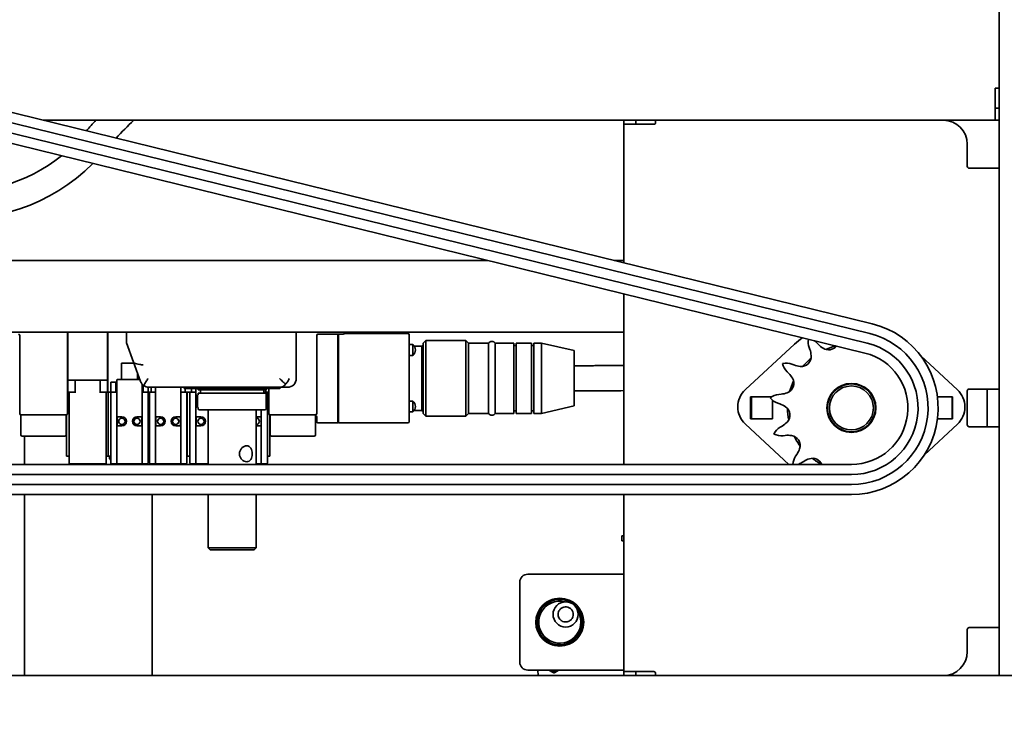
# Model space of a CAD drawing. Extents: x 789 to 12974, y 627 to 1679.
# Drawn here: x 12659 to 12674, y 814 to 825 of the extents above; entities that cross this region are included whole.
import ezdxf

# ---------------------------------------------------------------- set-up
doc = ezdxf.new("R2010")
doc.units = 0
doc.header["$MEASUREMENT"] = 0
doc.layers.get('Defpoints').update_dxf_attribs({"linetype": 'CONTINUOUS'})
doc.layers.add('0100.0 MAIN  LEFT HAND MACHINE TIPOFF', color=7, linetype='CONTINUOUS')
doc.layers.add('Visible Edges(Pearson)', color=7, linetype='CONTINUOUS', lineweight=35)
doc.styles.add('Text1', font='arial.ttf', dxfattribs={"width": 0.95})
doc.dimstyles.new('ACAD DIMS$0', dxfattribs={"dimtxt": 1.5, "dimasz": 1.5, "dimexe": 1.5, "dimexo": 1.5, "dimgap": 0.09, "dimtad": 0, "dimtih": 1, "dimtoh": 1, "dimdec": 6, "dimzin": 12, "dimdsep": 46, "dimlunit": 5, "dimtxsty": 'Text1', "dimcen": 0.09, "dimclrd": 1, "dimclre": 1, "dimclrt": 256, "dimadec": 0, "dimazin": 0, "dimtfac": 1, "dimtdec": 6, "dimtofl": 0, "dimtmove": 0, "dimatfit": 3, "dimfxl": 1.5, "dimfrac": 2, "dimtolj": 1, "dimtzin": 0, "dimarcsym": 0})

# ---------------------------------------------------------------- blocks, each defined once
blk = doc.blocks.new('*D39')
at = {"layer": '0100.0 MAIN  LEFT HAND MACHINE TIPOFF', "color": 1, "lineweight": -2, "transparency": 16777216}
for p, q in [((12595.302, 889.437), (12512.56, 889.437)), ((12514.06, 887.937), (12514.06, 847.478)), ((12514.06, 811.544), (12514.06, 842.85)), ((12735.677, 810.044), (12512.56, 810.044))]:
    blk.add_line(p, q, dxfattribs=at)
at = {"layer": '0100.0 MAIN  LEFT HAND MACHINE TIPOFF', "color": 1, "transparency": 16777216}
for points in [[(12513.81, 887.937), (12514.31, 887.937), (12514.06, 889.437)], [(12513.81, 811.544), (12514.31, 811.544), (12514.06, 810.044)]]:
    blk.add_solid(points, dxfattribs=at)
at = {"layer": 'Defpoints', "color": 0, "transparency": 16777216}
for p in [(12596.802, 889.437), (12514.06, 810.044), (12737.177, 810.044)]:
    blk.add_point(p, dxfattribs=at)
at = {"layer": '0100.0 MAIN  LEFT HAND MACHINE TIPOFF', "transparency": 16777216, "insert": (12514.06, 845.164), "char_height": 1.5, "attachment_point": 5, "style": 'Text1'}
blk.add_mtext('\\A1;6\'-7 1/2"\\P [2017mm]', dxfattribs=at)

msp = doc.modelspace()

# ---------------------------------------------------------------- linework, layer by layer
at = {"layer": 'Visible Edges(Pearson)'}
for p, q in [((12674.0522127, 823.6946166), (12674.0522127, 826.6946166)), ((12674.0522127, 823.6946166), (12674.0522127, 826.6946166)), ((12653.5241114, 824.5642036), (12672.0631038, 820.0114895)), ((12653.4864302, 824.4107627), (12672.0254225, 819.8580485)), ((12653.4492259, 824.259264), (12671.9882182, 819.7065499)), ((12653.4115446, 824.1058231), (12671.950537, 819.553109)), ((12673.9897127, 823.6946166), (12673.9897127, 823.6321166)), ((12674.0522127, 823.6946166), (12673.9897127, 823.6946166)), ((12673.9897127, 823.6946166), (12673.9897127, 823.6321166)), ((12674.0522127, 823.6946166), (12673.9897127, 823.6946166)), ((12674.0522127, 823.6946166), (12674.0522127, 814.5071166)), ((12674.0522127, 823.6946166), (12674.0522127, 814.5071166)), ((12673.9897127, 823.1946166), (12673.9897127, 823.6321166)), ((12673.9897127, 823.1946166), (12673.9897127, 823.6321166)), ((12674.0522127, 823.3821166), (12673.9897127, 823.3821166)), ((12674.0522127, 823.3821166), (12673.9897127, 823.3821166)), ((12659.1011721, 823.1946166), (12668.6772127, 823.1946166)), ((12659.1011721, 823.1946166), (12668.6772127, 823.1946166)), ((12668.1772127, 823.1946166), (12668.1772127, 823.1621166)), ((12668.1772127, 823.1946166), (12668.1772127, 823.1621166)), ((12668.1772127, 823.1321166), (12668.1772127, 823.1621166)), ((12668.1772127, 823.1321166), (12668.1772127, 823.1621166)), ((12668.6147127, 823.1321166), (12668.1772127, 823.1321166)), ((12668.1772127, 823.1321166), (12668.1772127, 820.9657674)), ((12668.6147127, 823.1321166), (12668.1772127, 823.1321166)), ((12668.1772127, 823.1321166), (12668.1772127, 820.9657674)), ((12668.3647127, 823.1621166), (12668.3647127, 823.1946166)), ((12668.3647127, 823.1621166), (12668.3647127, 823.1946166)), ((12668.3647127, 823.1621166), (12668.3647127, 823.1321166)), ((12668.3647127, 823.1621166), (12668.3647127, 823.1321166)), ((12668.6147127, 823.1321166), (12668.6472127, 823.1321166)), ((12668.6147127, 823.1321166), (12668.6472127, 823.1321166)), ((12668.6772127, 823.1621166), (12668.6772127, 823.1946166)), ((12673.1772127, 823.1946166), (12668.6772127, 823.1946166)), ((12668.6772127, 823.1621166), (12668.6772127, 823.1946166)), ((12673.1772127, 823.1946166), (12668.6772127, 823.1946166)), ((12673.1772127, 823.1946166), (12673.9897127, 823.1946166)), ((12673.1772127, 823.1946166), (12673.9897127, 823.1946166)), ((12673.9897127, 823.1946166), (12674.0522127, 823.1946166)), ((12673.9897127, 823.1946166), (12674.0522127, 823.1946166)), ((12673.5522127, 822.8196166), (12673.5522127, 822.4746166)), ((12673.5522127, 822.8196166), (12673.5522127, 822.4746166)), ((12673.5822127, 822.4446166), (12673.6147127, 822.4446166)), ((12673.5822127, 822.4446166), (12673.6147127, 822.4446166)), ((12674.0522127, 822.4446166), (12673.6147127, 822.4446166)), ((12674.0522127, 822.4446166), (12673.6147127, 822.4446166)), ((12657.8172127, 821.0021166), (12666.0500695, 821.0021166)), ((12668.0291961, 821.0021166), (12668.1772127, 821.0021166)), ((12668.1772127, 820.4797433), (12668.1772127, 817.8106166)), ((12668.1772127, 820.4797433), (12668.1772127, 817.8106166)), ((12657.8172127, 819.8771166), (12668.1772127, 819.8771166)), ((12658.729378, 819.8274906), (12658.729378, 818.6070182)), ((12659.4774095, 819.8771166), (12659.4774095, 819.1345772)), ((12659.4813465, 819.1306402), (12659.4813465, 819.8771166)), ((12660.1033938, 819.8771166), (12660.1033938, 819.1306402)), ((12660.1073308, 819.1345772), (12660.1073308, 819.8771166)), ((12660.3982757, 819.7144001), (12660.3982757, 819.8771166)), ((12663.0561497, 819.1547544), (12663.0561497, 819.8771166)), ((12663.3750473, 818.6070182), (12663.3750473, 819.8274906)), ((12663.3947324, 819.8471757), (12663.7884331, 819.8471757)), ((12663.705756, 819.8274906), (12663.705756, 819.8471757)), ((12663.705756, 818.4790654), (12663.705756, 819.8274906)), ((12663.7155985, 819.8471757), (12663.7155985, 819.8373331)), ((12663.7155985, 818.4790654), (12663.7155985, 819.8373331)), ((12664.8002442, 819.8570182), (12663.8054809, 819.8570182)), ((12663.8081182, 819.8668607), (12663.8081182, 819.8771166)), ((12664.8199292, 818.4790654), (12664.8199292, 819.8373331)), ((12660.3986694, 819.7144001), (12660.3982757, 819.7144001)), ((12660.5092905, 819.4104709), (12660.3986694, 819.7144001)), ((12664.8789843, 819.6857583), (12664.8199292, 819.6857583)), ((12664.8789843, 819.6857583), (12664.8789843, 819.516467)), ((12665.0207166, 819.6601678), (12665.0404016, 819.6798528)), ((12665.0404016, 819.7093804), (12665.0797717, 819.7487505)), ((12665.0404016, 818.6070182), (12665.0404016, 819.7093804)), ((12665.0797717, 818.5676481), (12665.0797717, 819.7487505)), ((12665.709693, 819.7487505), (12665.0797717, 819.7487505)), ((12665.709693, 818.5676481), (12665.709693, 819.7487505)), ((12665.7490631, 819.7093804), (12665.709693, 819.7487505)), ((12665.7490631, 818.6070182), (12665.7490631, 819.7093804)), ((12666.0640237, 819.7093804), (12665.7490631, 819.7093804)), ((12666.0640237, 818.6070182), (12666.0640237, 819.7093804)), ((12666.1663859, 818.6070182), (12666.1663859, 819.7093804)), ((12666.4577245, 819.7093804), (12666.1663859, 819.7093804)), ((12666.4577245, 818.6070182), (12666.4577245, 819.7093804)), ((12666.4970946, 819.6700103), (12666.4577245, 819.6700103)), ((12666.4970946, 818.6070182), (12666.4970946, 819.7093804)), ((12666.733315, 819.7093804), (12666.4970946, 819.7093804)), ((12666.733315, 818.6070182), (12666.733315, 819.7093804)), ((12666.7726851, 819.6700103), (12666.733315, 819.6700103)), ((12666.7726851, 818.6070182), (12666.7726851, 819.7093804)), ((12666.8907953, 819.7093804), (12666.7726851, 819.7093804)), ((12666.8907953, 818.6070182), (12666.8907953, 819.7093804)), ((12667.4026064, 819.5912702), (12666.8907953, 819.7093804)), ((12670.8490442, 819.6895149), (12670.080333, 818.9806842)), ((12671.2213969, 819.6894893), (12671.1980789, 819.7137162)), ((12664.8789843, 819.516467), (12664.8199292, 819.516467)), ((12665.0207166, 819.6601678), (12664.9012828, 819.6601678)), ((12665.0207166, 818.6562308), (12665.0207166, 819.6601678)), ((12667.4026064, 818.7251284), (12667.4026064, 819.5912702)), ((12671.0783677, 819.6404251), (12671.0893415, 819.6086408)), ((12660.3199292, 819.3944198), (12660.3199292, 819.1385142)), ((12660.3494568, 819.3944198), (12660.3199292, 819.3944198)), ((12660.3494568, 819.3944198), (12660.5151327, 819.3944198)), ((12660.5092905, 819.4104709), (12660.5100917, 819.4107625)), ((12660.5092905, 819.4104709), (12660.6195172, 819.1076256)), ((12670.8410672, 819.3660772), (12670.8095468, 819.3777875)), ((12673.3974474, 818.9784547), (12672.8243837, 819.5083886)), ((12660.5718977, 819.2384591), (12660.5718977, 819.1385142)), ((12670.7334905, 819.2598138), (12670.7571683, 819.2359385)), ((12659.4774095, 819.1345772), (12659.4813465, 819.1306402)), ((12659.4774095, 818.6070182), (12659.4774095, 819.1345772)), ((12659.4813465, 819.1306402), (12660.1033938, 819.1306402)), ((12659.4813465, 818.9416639), (12659.4813465, 819.1306402)), ((12659.5955198, 818.9416639), (12659.5955198, 819.1286732)), ((12659.9892205, 819.1286732), (12659.9892205, 818.9416639)), ((12660.1073308, 819.1345772), (12660.1033938, 819.1306402)), ((12660.1033938, 819.1306402), (12660.1033938, 818.9416639)), ((12660.1073308, 818.9456009), (12660.1073308, 819.1345772)), ((12660.1545749, 819.0991442), (12660.233315, 819.0991442)), ((12660.1545749, 819.0991442), (12660.1545749, 818.9416639)), ((12660.233315, 819.0991442), (12660.233315, 818.9416639)), ((12660.2490631, 817.8294576), (12660.2490631, 819.1286732)), ((12660.2589041, 819.1385142), (12660.6082747, 819.1385142)), ((12660.6427638, 819.0669996), (12660.6427638, 817.8294576)), ((12660.6585119, 819.0508362), (12660.6585119, 818.9416639)), ((12659.4774095, 818.9456009), (12659.4813465, 818.9416639)), ((12659.4813465, 818.9416639), (12659.4774095, 818.9416639)), ((12659.4813465, 818.9416639), (12659.5010316, 818.9416639)), ((12659.6089029, 818.9416639), (12659.5010316, 818.9416639)), ((12659.5010316, 817.8196166), (12659.5010316, 818.9416639)), ((12660.0837087, 818.9416639), (12659.9758374, 818.9416639)), ((12660.0837087, 818.9416639), (12660.1033938, 818.9416639)), ((12660.0837087, 817.8196166), (12660.0837087, 818.9416639)), ((12660.1073308, 818.9456009), (12660.1033938, 818.9416639)), ((12660.1152048, 818.9416639), (12660.1033938, 818.9416639)), ((12660.1644174, 818.9416639), (12660.1152048, 818.9416639)), ((12660.1152048, 818.9416639), (12660.1152048, 817.9377268)), ((12660.1545749, 818.9318213), (12660.1545749, 817.8294591)), ((12660.2490631, 818.9416639), (12660.1644174, 818.9416639)), ((12660.7274095, 818.9416639), (12660.6427638, 818.9416639)), ((12660.7707166, 818.9416639), (12660.7274095, 818.9416639)), ((12660.737252, 819.017461), (12660.737252, 818.9416639)), ((12660.737252, 817.8294591), (12660.737252, 818.9318213)), ((12662.808201, 819.0169591), (12660.7490024, 819.0169591)), ((12660.7608741, 818.9318213), (12660.7608741, 817.8294591)), ((12660.8553623, 818.9416639), (12660.7707166, 818.9416639)), ((12660.7844961, 819.0169591), (12660.7844961, 818.9416639)), ((12660.8553623, 817.8294576), (12660.8553623, 819.0169591)), ((12661.2490631, 819.0169591), (12661.2490631, 817.8294576)), ((12661.3337087, 818.9416639), (12661.2490631, 818.9416639)), ((12661.3041812, 818.9972741), (12661.2970158, 819.0169591)), ((12661.3041812, 818.9972741), (12662.8002442, 818.9972741)), ((12661.3199292, 818.9972741), (12661.3199292, 818.9416639)), ((12661.3514253, 818.9416639), (12661.3337087, 818.9416639)), ((12661.3435512, 817.8294591), (12661.3435512, 818.9318213)), ((12661.4006379, 818.9416639), (12661.3514253, 818.9416639)), ((12661.3514253, 818.9416639), (12661.3514253, 817.9377268)), ((12661.3907953, 818.9318213), (12661.3907953, 817.8294591)), ((12661.4852835, 818.9416639), (12661.4006379, 818.9416639)), ((12661.4144174, 818.9972741), (12661.4144174, 818.9416639)), ((12661.4852835, 817.8294576), (12661.4852835, 818.9972741)), ((12661.5010316, 818.8693213), (12661.5117787, 818.8988489)), ((12661.5117787, 818.8988489), (12661.5117787, 818.7019985)), ((12661.5207166, 818.8988489), (12661.5117787, 818.8988489)), ((12661.5207166, 818.9894001), (12661.5207166, 818.977589)), ((12661.5207166, 818.977589), (12662.5837087, 818.977589)), ((12661.5207166, 818.9264079), (12662.5837087, 818.9264079)), ((12661.5207166, 818.9264079), (12661.5207166, 818.8988489)), ((12661.5561497, 818.977589), (12661.5561497, 818.9264079)), ((12662.5482757, 818.977589), (12662.5482757, 818.9264079)), ((12662.5935512, 818.9416639), (12662.5482757, 818.9416639)), ((12662.5797717, 818.9972741), (12662.5797717, 818.9962192)), ((12662.5797717, 818.977589), (12662.5797717, 818.9416639)), ((12662.5837087, 818.9894001), (12662.5837087, 818.977589)), ((12662.5837087, 818.9264079), (12662.5837087, 818.6823135)), ((12662.6270158, 818.9416639), (12662.5935512, 818.9416639)), ((12662.6033938, 817.8294591), (12662.6033938, 818.9318213)), ((12662.6270158, 818.9972741), (12662.6270158, 818.6070182)), ((12662.8002442, 818.9972741), (12662.8074095, 819.0169591)), ((12662.9183544, 819.0169591), (12662.808201, 819.0169591)), ((12670.6387253, 818.909674), (12670.6052454, 818.9065485)), ((12673.5522127, 818.9596166), (12673.5522127, 818.4296166)), ((12673.5522127, 818.9596166), (12673.5522127, 818.4296166)), ((12673.6147127, 818.9896166), (12673.5822127, 818.9896166)), ((12673.6147127, 818.9896166), (12673.5822127, 818.9896166)), ((12673.6147127, 818.9896166), (12674.0522127, 818.9896166)), ((12673.6147127, 818.9896166), (12674.0522127, 818.9896166)), ((12673.8647127, 818.9596166), (12673.8647127, 818.9896166)), ((12673.8647127, 818.9596166), (12673.8647127, 818.9896166)), ((12673.8647127, 818.9596166), (12673.8647127, 818.4296166)), ((12673.8647127, 818.9596166), (12673.8647127, 818.4296166)), ((12661.5010316, 818.8693213), (12661.5010316, 818.7315261)), ((12664.8789843, 818.7999316), (12664.8199292, 818.7999316)), ((12664.8789843, 818.7999316), (12664.8789843, 818.6306402)), ((12670.1614627, 818.8666166), (12670.1614627, 818.5226166)), ((12670.4891397, 818.8666166), (12670.1614627, 818.8666166)), ((12670.1629627, 818.8666166), (12670.1629627, 818.5226166)), ((12670.1629627, 818.8666166), (12670.1629627, 818.5226166)), ((12670.1772127, 818.8666166), (12670.1772127, 818.5226166)), ((12670.5029627, 818.5226166), (12670.5029627, 818.8171676)), ((12670.5029627, 818.5226166), (12670.5029627, 818.8171676)), ((12670.5054627, 818.5226166), (12670.5054627, 818.8149956)), ((12670.5879079, 818.7672582), (12670.6196, 818.7560207)), ((12673.3179627, 818.8666166), (12673.0847599, 818.8666166)), ((12673.3154627, 818.5226166), (12673.3154627, 818.8666166)), ((12673.3154627, 818.5226166), (12673.3154627, 818.8666166)), ((12673.3179627, 818.5226166), (12673.3179627, 818.8666166)), ((12661.5010316, 818.7315261), (12661.5117787, 818.7019985)), ((12661.5207166, 818.7019985), (12661.5117787, 818.7019985)), ((12661.5207166, 818.7019985), (12661.5207166, 818.6823135)), ((12661.5404016, 818.6626284), (12662.5640237, 818.6626284)), ((12661.6772127, 818.6626284), (12661.6772127, 817.8106166)), ((12662.4272127, 818.6626284), (12662.4272127, 817.8106166)), ((12662.5089056, 818.6626284), (12662.5089056, 817.8294576)), ((12664.8789843, 818.6306402), (12664.8199292, 818.6306402)), ((12665.0207166, 818.6562308), (12664.9012828, 818.6562308)), ((12665.0207166, 818.6562308), (12665.0404016, 818.6365457)), ((12665.0404016, 818.6070182), (12665.0797717, 818.5676481)), ((12665.7490631, 818.6070182), (12665.709693, 818.5676481)), ((12666.0640237, 818.6070182), (12665.7490631, 818.6070182)), ((12666.4577245, 818.6070182), (12666.1663859, 818.6070182)), ((12666.4970946, 818.6463883), (12666.4577245, 818.6463883)), ((12666.733315, 818.6070182), (12666.4970946, 818.6070182)), ((12666.7726851, 818.6463883), (12666.733315, 818.6463883)), ((12666.8907953, 818.6070182), (12666.7726851, 818.6070182)), ((12667.4026064, 818.7251284), (12666.8907953, 818.6070182)), ((12658.7490631, 818.5873331), (12659.4577245, 818.5873331)), ((12658.7490631, 818.5873331), (12658.7490631, 818.2723725)), ((12659.4577245, 818.2723725), (12659.4577245, 818.5873331)), ((12659.4616615, 818.5877309), (12659.4616615, 817.9377268)), ((12660.2518806, 818.4133466), (12660.2518806, 818.5570474)), ((12660.2526052, 818.5570474), (12660.2518806, 818.5570474)), ((12660.2624462, 818.5570474), (12660.2526052, 818.5570474)), ((12660.2624462, 818.5570474), (12660.3278032, 818.5570474)), ((12660.5640237, 818.5570474), (12660.6293807, 818.5570474)), ((12660.6392217, 818.5570474), (12660.6293807, 818.5570474)), ((12660.6399463, 818.5570474), (12660.6392217, 818.5570474)), ((12660.6399463, 818.4133466), (12660.6399463, 818.5570474)), ((12660.8581798, 818.4133466), (12660.8581798, 818.5570474)), ((12660.8589044, 818.5570474), (12660.8581798, 818.5570474)), ((12660.8687454, 818.5570474), (12660.8589044, 818.5570474)), ((12660.8687454, 818.5570474), (12660.9341024, 818.5570474)), ((12661.1703229, 818.5570474), (12661.2356799, 818.5570474)), ((12661.2455209, 818.5570474), (12661.2356799, 818.5570474)), ((12661.2462455, 818.5570474), (12661.2455209, 818.5570474)), ((12661.2462455, 818.4133466), (12661.2462455, 818.5570474)), ((12661.4881011, 818.4133466), (12661.4881011, 818.5570474)), ((12661.4888256, 818.5570474), (12661.4881011, 818.5570474)), ((12661.4986667, 818.5570474), (12661.4888256, 818.5570474)), ((12661.4986667, 818.5570474), (12661.5640237, 818.5570474)), ((12662.4301654, 818.5570474), (12662.4955224, 818.5570474)), ((12662.5053635, 818.5570474), (12662.4955224, 818.5570474)), ((12662.506088, 818.5570474), (12662.5053635, 818.5570474)), ((12662.506088, 818.4133466), (12662.506088, 818.5570474)), ((12662.6427638, 818.5877309), (12662.6427638, 817.9377268)), ((12662.6467009, 818.5873331), (12662.6467009, 818.2723725)), ((12662.6467009, 818.5873331), (12663.3553623, 818.5873331)), ((12663.3553623, 818.2723725), (12663.3553623, 818.5820586)), ((12663.3750473, 818.5479631), (12663.3750473, 818.4790654)), ((12663.3947324, 818.4593804), (12663.705756, 818.4593804)), ((12663.705756, 818.4790654), (12663.705756, 818.4593804)), ((12663.705756, 818.4692229), (12663.7155985, 818.4593804)), ((12663.7155985, 818.4790654), (12663.7155985, 818.4593804)), ((12663.7155985, 818.4593804), (12664.8002442, 818.4593804)), ((12665.709693, 818.5676481), (12665.0797717, 818.5676481)), ((12670.0799497, 818.4417912), (12670.7624938, 817.8106166)), ((12670.1614627, 818.5226166), (12670.5054627, 818.5226166)), ((12672.8809631, 817.9623029), (12673.3974474, 818.4399156)), ((12673.0847599, 818.5226166), (12673.3179627, 818.5226166)), ((12660.2518806, 818.4133466), (12660.2526052, 818.4133466)), ((12660.2526052, 818.4133466), (12660.2624462, 818.4133466)), ((12660.3278032, 818.4133466), (12660.2624462, 818.4133466)), ((12660.6293807, 818.4133466), (12660.5640237, 818.4133466)), ((12660.6293807, 818.4133466), (12660.6392217, 818.4133466)), ((12660.6392217, 818.4133466), (12660.6399463, 818.4133466)), ((12660.8581798, 818.4133466), (12660.8589044, 818.4133466)), ((12660.8589044, 818.4133466), (12660.8687454, 818.4133466)), ((12660.9341024, 818.4133466), (12660.8687454, 818.4133466)), ((12661.2356799, 818.4133466), (12661.1703229, 818.4133466)), ((12661.2356799, 818.4133466), (12661.2455209, 818.4133466)), ((12661.2455209, 818.4133466), (12661.2462455, 818.4133466)), ((12661.4881011, 818.4133466), (12661.4888256, 818.4133466)), ((12661.4888256, 818.4133466), (12661.4986667, 818.4133466)), ((12661.5640237, 818.4133466), (12661.4986667, 818.4133466)), ((12662.4955224, 818.4133466), (12662.4301654, 818.4133466)), ((12662.4955224, 818.4133466), (12662.5053635, 818.4133466)), ((12662.5053635, 818.4133466), (12662.506088, 818.4133466)), ((12670.6544474, 818.4106761), (12670.6256392, 818.3933338)), ((12673.5822127, 818.3996166), (12673.6147127, 818.3996166)), ((12673.5822127, 818.3996166), (12673.6147127, 818.3996166)), ((12674.0522127, 818.3996166), (12673.6147127, 818.3996166)), ((12674.0522127, 818.3996166), (12673.6147127, 818.3996166)), ((12673.8647127, 818.3996166), (12673.8647127, 818.4296166)), ((12673.8647127, 818.3996166), (12673.8647127, 818.4296166)), ((12658.7687481, 818.2526875), (12659.4380394, 818.2526875)), ((12658.8022127, 818.2526875), (12658.8022127, 817.8106166)), ((12658.8022127, 818.2526875), (12658.8022127, 817.8106166)), ((12662.6663859, 818.2526875), (12663.3356772, 818.2526875)), ((12670.6704544, 818.2603151), (12670.7038838, 818.2639411)), ((12659.4616615, 817.9377268), (12659.5010316, 817.9377268)), ((12659.5010316, 817.8196166), (12660.0837087, 817.8196166)), ((12660.1152048, 817.9377268), (12660.0837087, 817.9377268)), ((12660.1152048, 817.9377268), (12660.1545749, 817.9377268)), ((12660.1348898, 817.8983568), (12660.1348898, 817.9377268)), ((12660.1545749, 817.8983568), (12660.1348898, 817.8983568)), ((12660.1644174, 817.8196166), (12660.2589041, 817.8196166)), ((12660.6329228, 817.8196166), (12660.2589041, 817.8196166)), ((12660.6329228, 817.8196166), (12660.7274095, 817.8196166)), ((12660.737252, 817.9377268), (12660.7608741, 817.9377268)), ((12660.7569371, 817.8983568), (12660.737252, 817.8983568)), ((12660.7569371, 817.8983568), (12660.7569371, 817.9377268)), ((12660.7707166, 817.8196166), (12660.8652033, 817.8196166)), ((12660.8022127, 817.8196166), (12660.8022127, 817.8106166)), ((12660.8022127, 817.8196166), (12660.8022127, 817.8106166)), ((12661.239222, 817.8196166), (12660.8652033, 817.8196166)), ((12661.239222, 817.8196166), (12661.3337087, 817.8196166)), ((12661.3514253, 817.9377268), (12661.3435512, 817.9377268)), ((12661.3514253, 817.9377268), (12661.3907953, 817.9377268)), ((12661.4006379, 817.8196166), (12661.4951246, 817.8196166)), ((12661.6772127, 817.8196166), (12661.4951246, 817.8196166)), ((12662.4990646, 817.8196166), (12662.4272127, 817.8196166)), ((12662.4990646, 817.8196166), (12662.5935512, 817.8196166)), ((12662.6427638, 817.9377268), (12662.6033938, 817.9377268)), ((12670.8851196, 817.9679161), (12670.8666889, 817.9397918)), ((12670.9647806, 817.8393907), (12670.9933262, 817.8571621)), ((12671.7397127, 817.8106166), (12626.6147127, 817.8106166)), ((12671.7397127, 817.6526166), (12626.6147127, 817.6526166)), ((12671.7397127, 817.4966166), (12626.6147127, 817.4966166)), ((12671.7397127, 817.3386166), (12626.6147127, 817.3386166)), ((12658.8022127, 817.3386166), (12658.8022127, 814.5071166)), ((12658.8022127, 817.3386166), (12658.8022127, 814.5071166)), ((12660.8022127, 817.3386166), (12660.8022127, 814.5071166)), ((12660.8022127, 817.3386166), (12660.8022127, 814.5071166)), ((12661.6772127, 817.3386166), (12661.6772127, 816.5076166)), ((12662.4272127, 817.3386166), (12662.4272127, 816.5076166)), ((12668.1772127, 817.3386166), (12668.1772127, 814.5696166)), ((12668.1772127, 817.3386166), (12668.1772127, 814.5696166)), ((12668.1486694, 816.6946166), (12668.1772127, 816.6946166)), ((12668.1486694, 816.6158765), (12668.1486694, 816.6946166)), ((12668.1772127, 816.6158765), (12668.1486694, 816.6158765)), ((12662.4272127, 816.5076166), (12661.6772127, 816.5076166)), ((12661.7084627, 816.4763666), (12661.6772127, 816.5076166)), ((12661.7084627, 816.4763666), (12662.3959627, 816.4763666)), ((12662.3959627, 816.4763666), (12662.4272127, 816.5076166)), ((12667.9272127, 816.0923387), (12666.6772127, 816.0923387)), ((12667.9272127, 816.0923387), (12668.1772127, 816.0923387)), ((12666.5522127, 815.9673387), (12666.5522127, 814.7173387)), ((12673.5522127, 815.2271166), (12673.5522127, 814.8821166)), ((12673.5522127, 815.2271166), (12673.5522127, 814.8821166)), ((12673.6147127, 815.2571166), (12673.5822127, 815.2571166)), ((12673.6147127, 815.2571166), (12673.5822127, 815.2571166)), ((12673.6147127, 815.2571166), (12674.0522127, 815.2571166)), ((12673.6147127, 815.2571166), (12674.0522127, 815.2571166)), ((12666.6772127, 814.5923387), (12667.9272127, 814.5923387)), ((12666.8466465, 814.5071166), (12666.8297102, 814.5923387)), ((12667.9272127, 814.5923387), (12668.1772127, 814.5923387)), ((12668.6772127, 814.5071166), (12629.6772127, 814.5071166)), ((12668.6772127, 814.5071166), (12629.6772127, 814.5071166)), ((12668.1772127, 814.5696166), (12668.6147127, 814.5696166)), ((12668.1772127, 814.5396166), (12668.1772127, 814.5696166)), ((12668.1772127, 814.5696166), (12668.6147127, 814.5696166)), ((12668.1772127, 814.5396166), (12668.1772127, 814.5696166)), ((12668.1772127, 814.5396166), (12668.1772127, 814.5071166)), ((12668.1772127, 814.5396166), (12668.1772127, 814.5071166)), ((12668.3647127, 814.5696166), (12668.3647127, 814.5396166)), ((12668.3647127, 814.5696166), (12668.3647127, 814.5396166)), ((12668.3647127, 814.5071166), (12668.3647127, 814.5396166)), ((12668.3647127, 814.5071166), (12668.3647127, 814.5396166)), ((12668.6472127, 814.5696166), (12668.6147127, 814.5696166)), ((12668.6472127, 814.5696166), (12668.6147127, 814.5696166)), ((12668.6772127, 814.5071166), (12668.6772127, 814.5396166)), ((12668.6772127, 814.5071166), (12668.6772127, 814.5396166)), ((12668.6772127, 814.5071166), (12673.1772127, 814.5071166)), ((12668.6772127, 814.5071166), (12673.1772127, 814.5071166)), ((12674.0522127, 814.5071166), (12673.1772127, 814.5071166)), ((12674.0522127, 814.5071166), (12673.1772127, 814.5071166)), ((12674.0522127, 814.5071166), (12674.3022127, 814.5071166)), ((12674.0522127, 814.5071166), (12674.3022127, 814.5071166))]:
    msp.add_line(p, q, dxfattribs=at)
for centre, radius in [((12671.7397127, 818.6946166), 0.3828125), ((12671.7397127, 818.6946166), 0.375), ((12671.7397127, 818.6946166), 0.34375), ((12660.3278032, 818.485197), 0.0492126), ((12660.5640237, 818.485197), 0.0492126), ((12660.9341024, 818.485197), 0.0492126), ((12661.1703229, 818.485197), 0.0492126), ((12661.5640237, 818.485197), 0.0492126), ((12667.1772127, 815.3423387), 0.375), ((12667.1772127, 815.3423387), 0.3543307), ((12667.2692647, 815.4636473), 0.1968504)]:
    msp.add_circle(centre, radius, dxfattribs=at)
for centre, radius, start, end in [((12657.8172127, 824.5646166), 2.902, 208.16993269, 315.1653415), ((12657.8172127, 824.5646166), 2.482, 213.50255802, 309.12876825), ((12665.1754733, 818.2566166), 7.21, 136.77366367, 138.54435216), ((12665.1754733, 818.2566166), 6.79, 133.34399353, 136.67057575), ((12668.6472127, 823.1621166), 0.03, 270, 0), ((12668.6472127, 823.1621166), 0.03, 270, 0), ((12673.1772127, 822.8196166), 0.375, 0, 90), ((12673.1772127, 822.8196166), 0.375, 0, 90), ((12673.5822127, 822.4746166), 0.03, 180, 270), ((12673.5822127, 822.4746166), 0.03, 180, 270), ((12671.7397127, 818.6946166), 1.356, 270, 76.2026208), ((12658.709693, 819.8274906), 0.019685, 0, 90), ((12663.3947324, 819.8274906), 0.019685, 90, 180), ((12663.7884331, 819.8668607), 0.019685, 270, 0), ((12664.8002442, 819.8373331), 0.019685, 0, 90), ((12671.7397127, 818.6946166), 1.198, 270, 76.2026208), ((12664.8076753, 819.6011127), 0.1106791, 310.11218947, 49.88781053), ((12666.1152048, 819.6700103), 0.0645717, 37.56859203, 142.43140797), ((12671.7387791, 818.7246169), 1.3125, 125.54816285, 132.67923473), ((12671.3243337, 819.7253472), 0.2602134, 170.15277128, 199.0477119), ((12671.0105971, 819.5332678), 0.2602134, 43.90485476, 55.51438636), ((12671.5136286, 819.9707579), 0.4056, 223.90485476, 237.90485476), ((12671.7397127, 818.6946166), 1.042, 270, 76.2026208), ((12670.7059493, 819.4762711), 0.4056, 5.0477119, 19.0477119), ((12671.3810094, 819.759305), 0.156, 237.90485476, 321.81233429), ((12671.7397127, 818.6946166), 1, 104.07390974, 113.77353093), ((12671.7397127, 818.6946166), 0.884, 270, 76.2026208), ((12670.7189252, 819.1338639), 0.2602134, 69.61914047, 102.21108049), ((12670.9182519, 819.4430466), 0.2602134, 192.1700576, 224.76199762), ((12670.982321, 819.7462859), 0.4056, 249.61914047, 263.61914047), ((12670.9545813, 819.4982322), 0.156, 263.61914047, 5.0477119), ((12671.7397127, 818.6946166), 1, 129.17903574, 139.48781664), ((12670.4691769, 818.9503298), 0.4056, 30.76199762, 44.76199762), ((12659.6053602, 819.1286738), 0.0098404, 168.47311808, 180.00361378), ((12659.9793801, 819.1286738), 0.0098404, 359.99638622, 11.52688192), ((12660.2589035, 819.1286738), 0.0098404, 89.99638622, 180.00361378), ((12662.9183544, 819.1547544), 0.1377953, 270, 0), ((12670.683658, 819.0779935), 0.156, 289.33342619, 30.76199762), ((12671.7397127, 818.6946166), 1, 154.89332145, 165.20210235), ((12660.1644174, 818.9318213), 0.0098425, 90, 180), ((12660.7490024, 819.1547544), 0.1377953, 233.26295445, 270), ((12660.7274095, 818.9318213), 0.0098425, 0, 90), ((12660.7707166, 818.9318213), 0.0098425, 90, 180), ((12661.3337087, 818.9318213), 0.0098425, 0, 90), ((12661.4006379, 818.9318213), 0.0098425, 90, 180), ((12661.5285906, 818.9894001), 0.007874, 90, 180), ((12662.5758347, 818.9894001), 0.007874, 0, 90), ((12662.5935512, 818.9318213), 0.0098425, 0, 90), ((12670.3289536, 818.7110607), 0.3667547, 132.67923473, 227.23926037), ((12670.6294327, 818.6474616), 0.2602134, 95.33342619, 127.92536621), ((12670.6010242, 819.313518), 0.4056, 275.33342619, 289.33342619), ((12673.1484435, 818.7091851), 0.3667547, 312.76073963, 47.23926037), ((12673.5822127, 818.9596166), 0.03, 90, 180), ((12673.5822127, 818.9596166), 0.03, 90, 180), ((12664.8076753, 818.7152859), 0.1106791, 310.11218947, 49.88781053), ((12670.6748705, 819.0125102), 0.2602134, 217.88434331, 250.47628333), ((12670.4840497, 818.3737414), 0.4056, 56.47628333, 70.47628333), ((12658.7490631, 818.6070182), 0.019685, 180, 270), ((12659.4577245, 818.6070182), 0.019685, 270, 0), ((12661.5404016, 818.6823135), 0.019685, 180, 270), ((12662.5640237, 818.6823135), 0.019685, 270, 0), ((12662.6467009, 818.6070182), 0.019685, 180, 270), ((12663.3553623, 818.6070182), 0.019685, 270, 0), ((12666.1152048, 818.6463883), 0.0645717, 217.56859203, 322.43140797), ((12670.6218993, 818.5818223), 0.156, 315.0477119, 56.47628333), ((12671.7397127, 818.6946166), 1, 180.60760717, 190.91638807), ((12660.3278032, 818.485197), 0.0718504, 270, 90), ((12660.5640237, 818.485197), 0.0718504, 90, 270), ((12660.9341024, 818.485197), 0.0718504, 270, 90), ((12661.1703229, 818.485197), 0.0718504, 90, 270), ((12661.5640237, 818.485197), 0.0718504, 270, 90), ((12662.4301654, 818.485197), 0.0718504, 90, 92.35528436), ((12662.4301654, 818.485197), 0.0492126, 266.56018723, 93.43981277), ((12663.3356772, 818.5479631), 0.0393701, 0, 90), ((12663.3947324, 818.4790654), 0.019685, 180, 270), ((12664.8002442, 818.4790654), 0.019685, 270, 0), ((12670.4452585, 818.7581691), 0.4056, 301.0477119, 315.0477119), ((12662.4301654, 818.485197), 0.0718504, 267.64471564, 270), ((12670.7598447, 818.170399), 0.2602134, 121.0477119, 153.63965192), ((12670.6423941, 818.5190112), 0.2602134, 243.59862903, 276.19056905), ((12673.5822127, 818.4296166), 0.03, 180, 270), ((12673.5822127, 818.4296166), 0.03, 180, 270), ((12658.7687481, 818.2723725), 0.019685, 180, 270), ((12659.4380394, 818.2723725), 0.019685, 270, 0), ((12662.6663859, 818.2723725), 0.019685, 180, 270), ((12663.3356772, 818.2723725), 0.019685, 270, 0), ((12670.7476219, 817.8607063), 0.4056, 82.19056905, 96.19056905), ((12670.7815372, 818.1079914), 0.156, 340.76199762, 82.19056905), ((12671.7397127, 818.6946166), 1, 206.32189288, 216.63067378), ((12670.5458754, 818.1902328), 0.4056, 326.76199762, 340.76199762), ((12660.1939449, 817.9426481), 0.0738189, 216.86989765, 237.76904736), ((12660.1644174, 817.8294591), 0.0098425, 180, 270), ((12660.2589035, 817.829457), 0.0098404, 179.99638622, 270.00361378), ((12660.6329234, 817.829457), 0.0098404, 269.99638622, 0.00361378), ((12660.7274095, 817.8294591), 0.0098425, 270, 0), ((12660.697882, 817.9426481), 0.0738189, 302.23095264, 323.13010235), ((12660.7707166, 817.8294591), 0.0098425, 180, 270), ((12660.8652027, 817.829457), 0.0098404, 179.99638622, 270.00361378), ((12661.2392227, 817.829457), 0.0098404, 269.99638622, 0.00361378), ((12661.3337087, 817.8294591), 0.0098425, 270, 0), ((12661.4006379, 817.8294591), 0.0098425, 180, 270), ((12661.4951239, 817.829457), 0.0098404, 179.99638622, 270.00361378), ((12662.4990652, 817.829457), 0.0098404, 269.99638622, 0.00361378), ((12662.5935512, 817.8294591), 0.0098425, 270, 0), ((12671.0843317, 817.7971641), 0.2602134, 146.76199762, 177.03660043), ((12670.8272552, 818.0602929), 0.2602134, 286.36103756, 301.90485476), ((12671.2076899, 817.5128373), 0.4056, 107.90485476, 121.90485476), ((12671.1309536, 817.7503488), 0.156, 22.72646738, 107.90485476), ((12671.7397127, 818.6946166), 1, 232.03617859, 242.12871107), ((12666.6772127, 815.9673387), 0.125, 90, 180), ((12667.1772127, 815.3423387), 0.3297244, 74.73379718, 30.88192489), ((12667.1772127, 815.3423387), 0.3294041, 74.91753479, 30.69818728), ((12667.2397127, 815.3509166), 0.39, 116.11997652, 136.1624824), ((12667.2397127, 815.3509166), 0.352, 81.14340196, 100.82671933), ((12667.2397127, 815.3509166), 0.405, 130.21390192, 153.9979432), ((12673.5822127, 815.2271166), 0.03, 90, 180), ((12673.5822127, 815.2271166), 0.03, 90, 180), ((12667.2397127, 815.3509166), 0.405, 221.6316989, 245.41574017), ((12667.2397127, 815.3509166), 0.39, 239.46715969, 259.50966557), ((12667.2397127, 815.3509166), 0.352, 274.80292277, 294.48624014), ((12673.1772127, 814.8821166), 0.375, 270, 0), ((12673.1772127, 814.8821166), 0.375, 270, 0), ((12666.6772127, 814.7173387), 0.125, 180, 270), ((12667.0857344, 814.7451809), 0.1719, 242.76469908, 297.23530092), ((12668.6472127, 814.5396166), 0.03, 0, 90), ((12668.6472127, 814.5396166), 0.03, 0, 90)]:
    msp.add_arc(centre, radius, start, end, dxfattribs=at)
for points, knots in [([(12660.6612201, 819.3671564), (12660.6435597, 819.3691343), (12660.6245949, 819.3712475), (12660.5892309, 819.3762767), (12660.5728373, 819.379243), (12660.5460447, 819.3862508), (12660.5337535, 819.3908003), (12660.5182884, 819.4007409), (12660.5134739, 819.4054913), (12660.5100917, 819.4107625)], [0, 0, 0, 0, 0.13541375028, 0.13541375028, 0.27082750057, 0.27082750057, 0.40806965288, 0.40806965288, 0.50339682597, 0.50339682597, 0.50339682597, 0.50339682597]), ([(12667.4026064, 819.3550497), (12667.4281685, 819.3550497), (12667.4537305, 819.3550583), (12667.5050181, 819.355093), (12667.5307415, 819.3551193), (12667.5818672, 819.3551894), (12667.6072694, 819.3552332), (12667.6572817, 819.3553373), (12667.6818977, 819.3553974), (12667.7305053, 819.3555341), (12667.7544969, 819.3556106), (12667.8020108, 819.3557806), (12667.8255233, 819.3558744), (12667.8716152, 819.3560776), (12667.8941944, 819.356187), (12667.9380034, 819.3564196), (12667.9592464, 819.3565425), (12668.0542982, 819.35714), (12668.1209751, 819.3576986), (12668.1772127, 819.358324)], [4.71238898038, 4.71238898038, 4.71238898038, 4.71238898038, 4.79043732386, 4.79043732386, 4.86946501975, 4.86946501975, 4.94849463824, 4.94849463824, 5.02654824574, 5.02654824574, 5.10458893744, 5.10458893744, 5.18361492678, 5.18361492678, 5.26264792658, 5.26264792658, 5.3407075111, 5.3407075111, 5.62193317507, 5.62193317507, 5.62193317507, 5.62193317507]), ([(12660.6195172, 819.1076256), (12660.6195868, 819.1074344), (12660.6196027, 819.1073914), (12660.6196336, 819.1073071), (12660.6196645, 819.1072228), (12660.6196938, 819.1071432), (12660.6197232, 819.1070635), (12660.619782, 819.106904), (12660.6198415, 819.1067436), (12660.6199006, 819.1065852), (12660.6200188, 819.1062685), (12660.6201446, 819.1059352), (12660.6202686, 819.1056102), (12660.6205168, 819.1049601), (12660.6207918, 819.1042555), (12660.6210659, 819.1035704), (12660.6216142, 819.1022001), (12660.6222495, 819.1006815), (12660.6229032, 819.0991977), (12660.6242107, 819.0962302), (12660.6258193, 819.0928899), (12660.6275731, 819.0896203), (12660.6310807, 819.0830811), (12660.6357527, 819.075765), (12660.6412304, 819.0688898), (12660.6467081, 819.0620145), (12660.653342, 819.0550698), (12660.6610553, 819.048675), (12660.6628409, 819.0471945), (12660.6646837, 819.0457429), (12660.6665811, 819.0443268)], [1.5519263546, 1.5519263546, 1.5519263546, 1.5519263546, 1.5674335802, 1.5674335802, 1.5674335802, 1.5829408058, 1.5829408058, 1.5829408058, 1.6139552571, 1.6139552571, 1.6139552571, 1.6759841596, 1.6759841596, 1.6759841596, 1.8000419647, 1.8000419647, 1.8000419647, 2.0481575747, 2.0481575747, 2.0481575747, 2.5443887949, 2.5443887949, 2.5443887949, 3.5368512353, 3.5368512353, 3.5368512353, 4.5293136756, 4.5293136756, 4.5293136756, 4.7590728734, 4.7590728734, 4.7590728734, 4.7590728734]), ([(12660.6665811, 819.0443268), (12660.6689922, 819.0482265), (12660.6715888, 819.0523605), (12660.6825088, 819.0695643), (12660.6929106, 819.085549), (12660.7153475, 819.1197161), (12660.7273785, 819.1378993), (12660.7385281, 819.1547544)], [-0.35845815506, -0.35845815506, -0.35845815506, -0.35845815506, -0.30798752785, -0.30798752785, -0.15399376392, -0.15399376392, 0, 0, 0, 0]), ([(12662.7932052, 819.1547544), (12662.8120959, 819.1370838), (12662.8325838, 819.1179122), (12662.8645895, 819.0882283), (12662.8766823, 819.0770837), (12662.8878101, 819.066967)], [-2.43233012287, -2.43233012287, -2.43233012287, -2.43233012287, -2.23522292248, -2.23522292248, -2.10910945442, -2.10910945442, -2.10910945442, -2.10910945442]), ([(12662.8878101, 819.066967), (12662.8805059, 819.0550146), (12662.8719711, 819.0451998), (12662.8545461, 819.0307508), (12662.8457956, 819.0256658), (12662.8275481, 819.0187416), (12662.8180063, 819.0169896), (12662.8083677, 819.0169593), (12662.8082844, 819.0169591), (12662.808201, 819.0169591)], [-0.36852747654, -0.36852747654, -0.36852747654, -0.36852747654, -0.23728810719, -0.23728810719, -0.1203563189, -0.1203563189, 0, 0, 0.00105020655, 0.00105020655, 0.00105020655, 0.00105020655]), ([(12662.9451348, 819.1547544), (12662.9451031, 819.1546447), (12662.9450714, 819.1545351), (12662.9399949, 819.1370938), (12662.9315948, 819.1196402), (12662.9111846, 819.0904568), (12662.9004464, 819.0782149), (12662.8878101, 819.066967)], [-3.06553106684, -3.06553106684, -3.06553106684, -3.06553106684, -3.06403675825, -3.06403675825, -2.82788836908, -2.82788836908, -2.64938242215, -2.64938242215, -2.64938242215, -2.64938242215]), ([(12667.4026064, 818.9613489), (12667.5058554, 818.9613489), (12667.6090872, 818.9614903), (12667.8055336, 818.9620426), (12667.8987143, 818.9624534), (12668.0553552, 818.9634381), (12668.1210822, 818.9639842), (12668.1772127, 818.9645992)], [4.71238898038, 4.71238898038, 4.71238898038, 4.71238898038, 5.02654824574, 5.02654824574, 5.3407075111, 5.3407075111, 5.61477625206, 5.61477625206, 5.61477625206, 5.61477625206]), ([(12662.3663192, 817.9763666), (12662.3663192, 817.9921974), (12662.3645006, 818.0089919), (12662.3568551, 818.0397483), (12662.3509897, 818.053722), (12662.3367197, 818.0757828), (12662.3273336, 818.0853845), (12662.3053129, 818.0981797), (12662.2926403, 818.1013666), (12662.2675057, 818.1013666), (12662.2534966, 818.0981797), (12662.2266505, 818.0853845), (12662.2138368, 818.0757828), (12662.1930645, 818.053722), (12662.1836843, 818.0397483), (12662.1710101, 818.0089919), (12662.1677636, 817.9921974), (12662.1677636, 817.9605359), (12662.1710101, 817.9437414), (12662.1836843, 817.912985), (12662.1930645, 817.8990112), (12662.2138368, 817.8769504), (12662.2266505, 817.8673487), (12662.2534966, 817.8545536), (12662.2675057, 817.8513666), (12662.2926403, 817.8513666), (12662.3053129, 817.8545536), (12662.3273336, 817.8673487), (12662.3367197, 817.8769504), (12662.3509897, 817.8990112), (12662.3568551, 817.912985), (12662.3645006, 817.9437414), (12662.3663192, 817.9605359), (12662.3663192, 817.9763666)], [0, 0, 0, 0, 0.1206303725, 0.1206303725, 0.2412607451, 0.2412607451, 0.3618351692, 0.3618351692, 0.4824095932, 0.4824095932, 0.6029840173, 0.6029840173, 0.7235584414, 0.7235584414, 0.8441888139, 0.8441888139, 0.9648191865, 0.9648191865, 1.085449559, 1.085449559, 1.2060799315, 1.2060799315, 1.3266543556, 1.3266543556, 1.4472287797, 1.4472287797, 1.5678032038, 1.5678032038, 1.6883776279, 1.6883776279, 1.8090080004, 1.8090080004, 1.9296383729, 1.9296383729, 1.9296383729, 1.9296383729]), ([(12667.1978682, 815.3695592), (12667.2053942, 815.3638483), (12667.2133627, 815.3592033), (12667.2359538, 815.3492716), (12667.2500311, 815.3463748), (12667.2754564, 815.3450582), (12667.2854785, 815.3462816), (12667.3040789, 815.3503697), (12667.3133098, 815.3536101), (12667.3319847, 815.3629656), (12667.3409018, 815.3691451), (12667.3591036, 815.385705), (12667.3676728, 815.3968666), (12667.3799873, 815.4205842), (12667.3842638, 815.4331621), (12667.3878926, 815.4591475), (12667.3878545, 815.4712772), (12667.3831902, 815.4976958), (12667.3783473, 815.511364), (12667.3634275, 815.5363148), (12667.3540695, 815.5471041), (12667.3317944, 815.5648328), (12667.3193296, 815.5715508), (12667.2912237, 815.5807201), (12667.2762295, 815.5824324), (12667.2615183, 815.5815036), (12667.2612137, 815.5814832), (12667.2609092, 815.5814616), (12667.2481142, 815.5805542), (12667.2358111, 815.5776784), (12667.2105932, 815.5671347), (12667.2007308, 815.5602451), (12667.1819757, 815.5447124), (12667.1719577, 815.5324421), (12667.1591454, 815.5079497), (12667.1550924, 815.4963991), (12667.1511993, 815.4741663), (12667.1507372, 815.4642162), (12667.152154, 815.4463806), (12667.1535313, 815.4374315), (12667.1611793, 815.4143164), (12667.1675397, 815.4016672), (12667.1830177, 815.3824288), (12667.189714, 815.3757956), (12667.1976257, 815.3697436), (12667.1977469, 815.3696512), (12667.1978682, 815.3695592)], [0.8867589799, 0.8867589799, 0.8867589799, 0.8867589799, 0.9435805332, 0.9435805332, 1.0401538658, 1.0401538658, 1.1306492628, 1.1306492628, 1.2243204598, 1.2243204598, 1.3281577056, 1.3281577056, 1.4652102199, 1.4652102199, 1.5912498143, 1.5912498143, 1.6966777279, 1.6966777279, 1.8070688994, 1.8070688994, 1.910213595, 1.910213595, 2.0112364221, 2.0112364221, 2.1215887058, 2.1215887058, 2.1239222138, 2.1239222138, 2.1239222138, 2.22195705, 2.22195705, 2.3281208967, 2.3281208967, 2.5146956803, 2.5146956803, 2.6534054719, 2.6534054719, 2.7638076104, 2.7638076104, 2.8518794083, 2.8518794083, 2.9508309404, 2.9508309404, 3.0097650398, 3.0097650398, 3.0106811936, 3.0106811936, 3.0106811936, 3.0106811936])]:
    msp.add_open_spline(points, degree=3, knots=knots, dxfattribs=at)
for points, weights in [([(12667.006665, 814.5923387), (12667.0433822, 814.57114), (12667.0857344, 814.5466879)], [1.00579712944, 1.03479286202, 1]), ([(12667.0857344, 814.5466879), (12667.1280867, 814.57114), (12667.1648039, 814.5923387)], [1, 1.03479286202, 1.00579712944])]:
    msp.add_rational_spline(points, weights, degree=2, dxfattribs=at)

# ---------------------------------------------------------------- dimensions: what is measured, and where the dimension line sits
at = {"layer": '0100.0 MAIN  LEFT HAND MACHINE TIPOFF', "color": 7}
dim = msp.add_linear_dim(base=(12514.0595971, 810.0440842), p1=(12596.8022127, 889.4368166), p2=(12737.1772127, 810.0440842), angle=90, dimstyle='ACAD DIMS$0', override={"dimtxt": 1.5, "dimdec": 2, "dimlunit": 4, "dimpost": '\\P', "dimtxsty": 'Text1', "dimfrac": 2}, dxfattribs=at)
dim.commit()
dim.dimension.update_dxf_attribs({"geometry": '*D39', "text_midpoint": (12514.0595971, 845.163963), "dimtype": 160})

doc.saveas('drawing.dxf')
